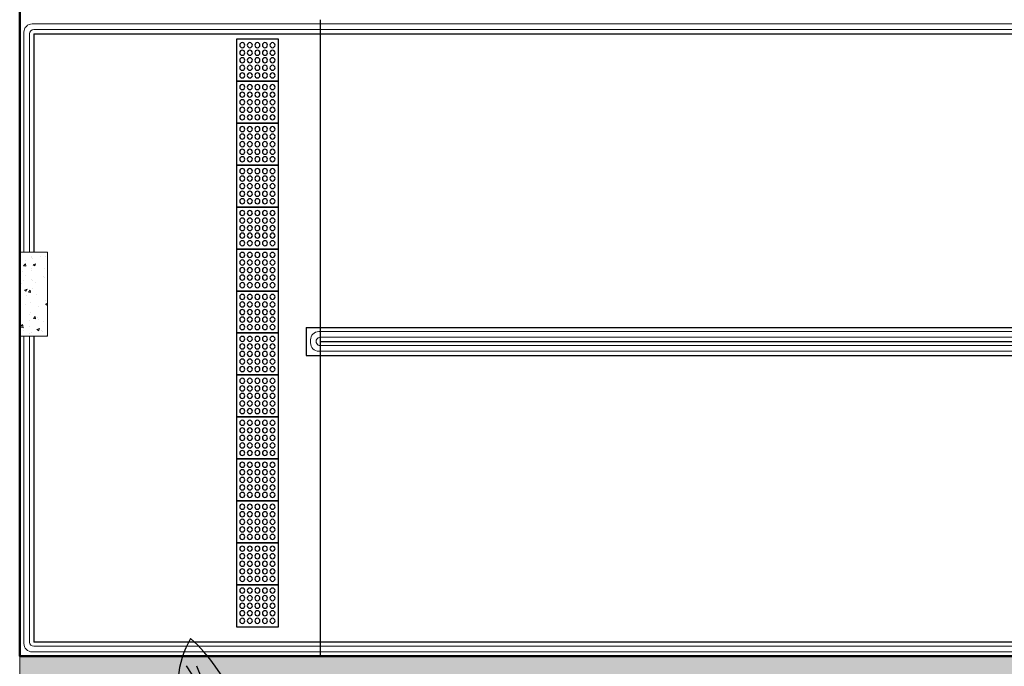
# Model space of a CAD drawing. Units: millimetres. Extents: x 3900 to 4114, y 819 to 947.
# Drawn here: x 3929 to 3936, y 877 to 881 of the extents above; entities that cross this region are included whole.
import ezdxf

# ---------------------------------------------------------------- set-up
doc = ezdxf.new("R2010")
doc.units = ezdxf.units.MM
for name, color, linetype in [('A construir', 22, 'Continuous'), ('PISO', 4, 'Continuous'), ('piso alerta', 10, 'Continuous'), ('Vegetação', 83, 'Continuous')]:
    doc.layers.add(name, color=color, linetype=linetype)
for name, color, linetype, lineweight in [('Acessibilidade', 150, 'Continuous', 9), ('ARQ_PIS_CAL', 9, 'Continuous', 0), ('EST_PIL_VIG_LAJ', 6, 'Continuous', 5), ('HATCH', 9, 'Continuous', 5)]:
    doc.layers.add(name, color=color, linetype=linetype, lineweight=lineweight)
doc.layers.add('ZZZ-AREA', color=200, linetype='Continuous', lineweight=50, plot=False)

# ---------------------------------------------------------------- blocks, each defined once
blk = doc.blocks.new('ARV')
blk.add_hatch(color=0).paths.add_polyline_path([(53.78, -91.68, 1), (56.6, -91.68, 1)])
at = {"color": 0}
for p, q in [((45.46, -73.81), (47.04, -76.21)), ((47.2, -73.79), (53.4, -88.72)), ((50.14, -75.18), (50.21, -78.82)), ((45.53, -77.1), (48.14, -80.74)), ((57.33, -88.72), (72.49, -78.33)), ((65.26, -78.75), (63.75, -83.22)), ((68.77, -78), (67.05, -81.16)), ((52.2, -79.16), (52.13, -82.67)), ((52.75, -80.47), (52.61, -84.52)), ((69.32, -81.5), (73.45, -79.99)), ((61.48, -81.77), (59.97, -86.31)), ((47.04, -83.77), (51.92, -88.23)), ((47.87, -82.39), (50.41, -83.97)), ((65.2, -84.66), (69.25, -83.15)), ((53.99, -85.48), (53.99, -87.89)), ((58.32, -83.9), (57.43, -87.82)), ((59.76, -88.23), (65.4, -86.03)), ((33.24, -92.69), (38.44, -91.12)), ((38.83, -92.54), (43.15, -91.54)), ((45.98, -92.65), (49.69, -91.74)), ((51.96, -93.19), (31.7, -93.47)), ((58.36, -93.49), (79.79, -100.58)), ((62.54, -93.85), (65.98, -93.03)), ((34.12, -94.91), (36.26, -96.74)), ((34.88, -94.39), (43.84, -96.57)), ((42.54, -94.54), (48.53, -96.26)), ((55.06, -94.32), (48.86, -112.14)), ((49.23, -94.33), (51.44, -94.81)), ((54.1, -94.9), (51.8, -97.17)), ((65.94, -96), (70.97, -94.48)), ((69.27, -96.13), (71.99, -94.77)), ((55.43, -95.84), (56.06, -98.65)), ((62.11, -95.85), (63.4, -99.37)), ((72.67, -97.34), (76.15, -96.32)), ((52.57, -98.29), (50.15, -101.04)), ((53.78, -98), (54.75, -103.15)), ((64.98, -97.84), (66.52, -101.45)), ((67.16, -97.88), (69.51, -102.48)), ((71.26, -98.82), (73.83, -102.34)), ((76.54, -98.6), (79.36, -97.96)), ((75.43, -99.66), (77.35, -102.29)), ((51.12, -103.46), (47.82, -107.28)), ((53.44, -103.41), (54.21, -107.43)), ((52.08, -105.44), (53.05, -109.99)), ((48.99, -109.07), (47.05, -114)), ((50.24, -109.94), (50.63, -113.66))]:
    blk.add_line(p, q, dxfattribs=at)
blk.add_circle((55.19, -91.68), 1.41, dxfattribs=at)
for centre, radius, start, end in [((59.33, -76.96), 15.29, 149.2234, 254.5076), ((28.11, -89.48), 27.22, 355.3497, 48.3813), ((71, -92.13), 15.86, 65.7422, 178.3546), ((39.5, -41.81), 52.26, 287.4223, 316.6745), ((42.37, -162.45), 71.91, 79.7679, 101.4134), ((41.54, -82.42), 16.45, 215.4481, 325.7332), ((80.08, -113.86), 33.55, 137.9948, 185.763), ((37.61, -99.96), 19.51, 297.769, 25.9888), ((58.69, -131.68), 40.12, 50.7424, 94.9152), ((73.39, -84.11), 19.66, 202.7107, 302.9468)]:
    blk.add_arc(centre, radius, start, end, dxfattribs=at)
blk = doc.blocks.new('A$C2098290F')
at = {"layer": 'piso alerta'}
blk.add_lwpolyline([(0, 25), (25, 25), (25, 0), (0, 0)], close=True, dxfattribs=at)
for centre in [(3.5, 21.5), (3.5, 17), (8, 21.5), (8, 17), (12.5, 21.5), (12.5, 17), (17, 21.5), (17, 17), (21.5, 21.5), (21.5, 17), (3.5, 12.5), (8, 12.5), (12.5, 12.5), (17, 12.5), (21.5, 12.5), (3.5, 8), (8, 8), (12.5, 8), (17, 8), (21.5, 8), (3.5, 3.5), (8, 3.5), (12.5, 3.5), (17, 3.5), (21.5, 3.5)]:
    blk.add_circle(centre, 1.5, dxfattribs=at)

msp = doc.modelspace()

# ---------------------------------------------------------------- hatches: boundary and pattern name
at = {"layer": 'HATCH'}
h = msp.add_hatch(dxfattribs=at)
h.set_pattern_fill('AR-CONC', color=253, scale=0.025, style=0)
h.set_pattern_definition([(50, (4005.3934, 971.23276), (0.17931505, -0.01568803), [0.01875, -0.20625]), (355, (4005.3934, 971.23276), (-0.03468783, 0.18804803), [0.015, -0.165]), (100.4514, (4005.40834, 971.23145), (0.14462735, 0.17235989), [0.01593505, -0.17528553]), (46.1842, (4005.3934, 971.28276), (0.26681026, -0.04137975), [0.028125, -0.309375]), (96.6356, (4005.41563, 971.2793), (0.2336657, 0.24352947), [0.0239026, -0.26292825]), (351.1842, (4005.3934, 971.28276), (0.2336655, 0.24352965), [0.0225, -0.2475]), (21, (4005.4184, 971.27026), (0.14922676, -0.10065472), [0.01875, -0.20625]), (326, (4005.4184, 971.27026), (0.06082883, 0.1812875), [0.015, -0.165]), (71.4514, (4005.43083, 971.26187), (0.21005566, 0.08063262), [0.01593505, -0.17528553]), (37.5, (4005.3934, 971.23276), (0.003039964, 0.083223463), [0, -0.163, 0, -0.1675, 0, -0.165625]), (7.5, (4005.3934, 971.23276), (0.065767384, 0.09860293), [0, -0.0955, 0, -0.15925, 0, -0.063125]), (327.5, (4005.33765, 971.23276), (0.13345561, -0.005638718), [0, -0.0625, 0, -0.195, 0, -0.25875]), (317.5, (4005.31265, 971.23276), (0.14579654, 0.02502625), [0, -0.08125, 0, -0.1295, 0, -0.18375])])
h.paths.add_polyline_path([(3929.3407, 879.5729), (3929.1407, 879.5729), (3929.1407, 878.9729), (3929.3407, 878.9729)])
at = {"layer": 'Vegetação'}
h = msp.add_hatch(dxfattribs=at)
h.set_pattern_fill('AR-SAND', color=256, scale=0.01, style=0)
h.paths.add_polyline_path([(3951.1734, 878.9354), (3950.2802, 876.6854), (3929.1407, 876.6854), (3929.1407, 874.7354), (3929.5407, 874.7354), (3929.5407, 874.4604), (3934.0407, 874.4604), (3934.0407, 874.7354), (3934.4407, 874.7354), (3934.4407, 874.4604), (3938.6782, 874.4604), (3938.6782, 874.7354), (3939.0782, 874.7354), (3939.0782, 874.4604), (3943.2407, 874.4604), (3943.2407, 874.7354), (3943.6407, 874.7354), (3943.6407, 874.4604), (3947.8032, 874.4604), (3947.8032, 874.7354), (3948.2032, 874.7354), (3948.2032, 874.4604), (3952.3657, 874.4604), (3952.3657, 874.7354), (3952.7657, 874.7354), (3952.7657, 874.4604), (3956.9282, 874.4604), (3956.9282, 874.7354), (3957.3282, 874.7354), (3957.3282, 874.4604), (3961.4907, 874.5354), (3961.4907, 874.7354), (3961.8907, 874.7354), (3961.8907, 874.4604), (3962.1407, 874.4604), (3962.1407, 878.9354)])

# ---------------------------------------------------------------- linework, layer by layer
at = {"layer": 'A construir'}
for p, q in [((3929.2407, 881.1354), (3962.1407, 881.1354)), ((3929.2407, 881.1354), (3929.2407, 879.5729)), ((3931.1907, 879.0354), (3962.4407, 879.0354)), ((3931.1907, 879.0354), (3931.1907, 878.8354)), ((3929.2407, 878.9729), (3929.2407, 876.7854)), ((3931.1907, 878.8354), (3951.1337, 878.8354)), ((3950.3199, 876.7854), (3929.2407, 876.7854))]:
    msp.add_line(p, q, dxfattribs=at)
at = {"layer": 'Acessibilidade'}
for p, q in [((3929.2307, 881.2054), (3962.4207, 881.2054)), ((3929.1707, 881.1454), (3929.1707, 879.5729)), ((3929.2107, 881.1354), (3929.2107, 879.5729)), ((3929.2407, 881.1654), (3962.4207, 881.1654)), ((3929.1707, 878.9729), (3929.1707, 876.7754)), ((3929.2107, 878.9729), (3929.2107, 876.7854)), ((3931.2807, 879.0054), (3962.4207, 879.0054)), ((3931.2907, 878.9654), (3962.4207, 878.9654)), ((3931.2207, 878.9454), (3931.2207, 878.9254)), ((3931.2907, 878.9054), (3951.1615, 878.9054)), ((3931.2807, 878.8654), (3951.1456, 878.8654)), ((3950.2921, 876.7154), (3929.2307, 876.7154)), ((3950.308, 876.7554), (3929.2407, 876.7554))]:
    msp.add_line(p, q, dxfattribs=at)
for centre, radius, start, end in [((3929.2307, 881.1454), 0.06, 90, 180), ((3929.2407, 881.1354), 0.03, 90, 180), ((3931.2807, 878.9454), 0.06, 90, 180), ((3931.2907, 878.9354), 0.03, 90, 270.00003), ((3931.2807, 878.9254), 0.06, 180, 270), ((3929.2307, 876.7754), 0.06, 180, 270), ((3929.2407, 876.7854), 0.03, 180, 270)]:
    msp.add_arc(centre, radius, start, end, dxfattribs=at)
at = {"layer": 'ARQ_PIS_CAL', "color": 253}
msp.add_line((3929.1407, 876.6854), (3929.1407, 873.9354), dxfattribs=at)
at = {"layer": 'EST_PIL_VIG_LAJ', "color": 253}
msp.add_lwpolyline([(3929.3407, 878.9729), (3929.3407, 879.5729), (3929.1407, 879.5729), (3929.1407, 878.9729)], close=True, dxfattribs=at)
at = {"layer": 'PISO', "color": 253}
for p, q in [((3931.2907, 881.2354), (3931.2907, 876.6854)), ((3931.2907, 878.9354), (3962.1407, 878.9354))]:
    msp.add_line(p, q, dxfattribs=at)
at = {"layer": 'ZZZ-AREA', "color": 253}
msp.add_lwpolyline([(3951.1734, 878.9354), (3950.2802, 876.6854), (3929.1407, 876.6854), (3929.1407, 881.5354)], dxfattribs=at)

# ---------------------------------------------------------------- block references
at = {"layer": 'Acessibilidade', "xscale": -0.0120000000000029, "yscale": 0.0120000000000029, "zscale": 0.0120000000000029, "rotation": 270.0000000002829}
for p in [(3930.6907, 880.7954), (3930.6907, 880.4954), (3930.6907, 880.1954), (3930.6907, 879.8954), (3930.6907, 879.5954), (3930.6907, 879.2954), (3930.6907, 878.9954), (3930.6907, 878.6954), (3930.6907, 878.3954), (3930.6907, 878.0954), (3930.6907, 877.7954), (3930.6907, 877.4954), (3930.6907, 877.1954), (3930.6907, 876.8954)]:
    msp.add_blockref('A$C2098290F', p, dxfattribs=at)
at = {"layer": 'Vegetação', "xscale": 0.04200000000003, "yscale": 0.04200000000003, "zscale": 0.04200000000003}
msp.add_blockref('ARV', (3928.4228, 879.7148), dxfattribs=at)

doc.saveas('drawing.dxf')
